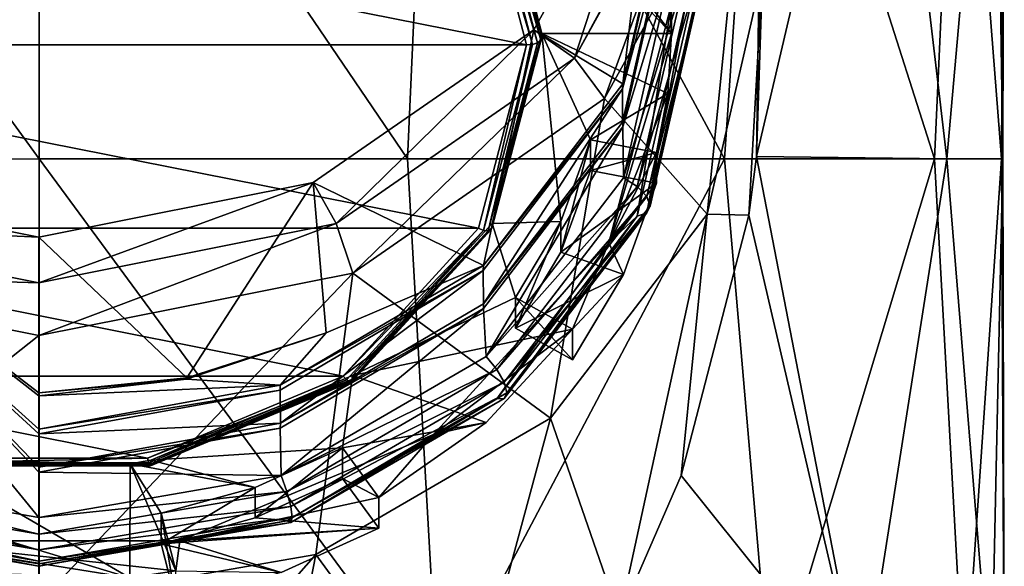
# Model space of a CAD drawing. Units: millimetres. Extents: x -245 to -188, y -139 to 40.
# Drawn here: x -223 to -210, y -129 to -122 of the extents above; entities that cross this region are included whole.
import ezdxf

# ---------------------------------------------------------------- set-up
doc = ezdxf.new("R2010")
doc.units = ezdxf.units.MM
doc.header["$LTSCALE"] = 65.185185
for name, color, linetype in [('23', 7, 'CONTINUOUS'), ('24', 7, 'CONTINUOUS'), ('30', 7, 'CONTINUOUS'), ('31', 7, 'CONTINUOUS'), ('32', 7, 'CONTINUOUS'), ('33', 7, 'CONTINUOUS'), ('34', 7, 'CONTINUOUS'), ('35', 7, 'CONTINUOUS'), ('36', 7, 'CONTINUOUS'), ('37', 7, 'CONTINUOUS'), ('38', 7, 'CONTINUOUS'), ('40', 7, 'CONTINUOUS'), ('41', 7, 'CONTINUOUS'), ('42', 7, 'CONTINUOUS'), ('43', 7, 'CONTINUOUS'), ('52', 7, 'CONTINUOUS'), ('54', 7, 'CONTINUOUS'), ('55', 7, 'CONTINUOUS'), ('57', 7, 'CONTINUOUS'), ('60', 7, 'CONTINUOUS'), ('62', 7, 'CONTINUOUS'), ('63', 7, 'CONTINUOUS')]:
    doc.layers.add(name, color=color, linetype=linetype)

msp = doc.modelspace()

# ---------------------------------------------------------------- linework, layer by layer
at = {"layer": '23', "linetype": 'Continuous'}
for points in [[(-222.318, -117.159, 206.065), (-227.404, -117.164, 204.993), (-222.318, -124.166, 206.065), (-222.318, -117.159, 206.065)], [(-222.318, -124.166, 206.065), (-227.404, -117.164, 204.993), (-227.075, -124.172, 205.132), (-222.318, -124.166, 206.065)], [(-222.318, -131.173, 206.065), (-227.075, -124.172, 205.132), (-227.483, -131.179, 204.958), (-222.318, -131.173, 206.065)], [(-222.318, -124.166, 206.065), (-227.075, -124.172, 205.132), (-222.318, -131.173, 206.065), (-222.318, -124.166, 206.065)]]:
    msp.add_3dface(points, dxfattribs=at)
at = {"layer": '24', "linetype": 'Continuous'}
for points in [[(-222.318, -117.159, 206.065), (-222.318, -124.166, 206.065), (-217.557, -124.166, 205.131), (-222.318, -117.159, 206.065)], [(-222.318, -117.159, 206.065), (-217.557, -124.166, 205.131), (-217.243, -117.159, 204.998), (-222.318, -117.159, 206.065)], [(-217.557, -124.166, 205.131), (-213.457, -124.166, 202.398), (-217.243, -117.159, 204.998), (-217.557, -124.166, 205.131)], [(-217.243, -117.159, 204.998), (-213.457, -124.166, 202.398), (-212.979, -117.159, 201.888), (-217.243, -117.159, 204.998)], [(-213.457, -124.166, 202.398), (-210.746, -124.166, 198.111), (-212.979, -117.159, 201.888), (-213.457, -124.166, 202.398)], [(-210.584, -124.166, 181.418), (-213.046, -124.136, 177.074), (-211.409, -117.159, 179.417), (-210.584, -124.166, 181.418)], [(-213.046, -124.136, 177.074), (-213.012, -121.712, 177.111), (-211.409, -117.159, 179.417), (-213.046, -124.136, 177.074)], [(-212.979, -117.159, 201.888), (-210.746, -124.166, 198.111), (-210.428, -117.159, 197.058), (-212.979, -117.159, 201.888)], [(-209.965, -117.159, 184.914), (-210.584, -124.166, 181.418), (-211.409, -117.159, 179.417), (-209.965, -117.159, 184.914)], [(-210.746, -124.166, 198.111), (-209.881, -124.166, 192.711), (-210.428, -117.159, 197.058), (-210.746, -124.166, 198.111)], [(-209.863, -124.166, 186.893), (-210.584, -124.166, 181.418), (-209.965, -117.159, 184.914), (-209.863, -124.166, 186.893)], [(-210.428, -117.159, 197.058), (-209.881, -124.166, 192.711), (-209.846, -117.159, 191.105), (-210.428, -117.159, 197.058)], [(-209.846, -117.159, 191.105), (-209.863, -124.166, 186.893), (-209.965, -117.159, 184.914), (-209.846, -117.159, 191.105)], [(-209.881, -124.166, 192.711), (-209.863, -124.166, 186.893), (-209.846, -117.159, 191.105), (-209.881, -124.166, 192.711)], [(-222.318, -124.166, 206.065), (-222.318, -131.173, 206.065), (-217.161, -131.173, 204.961), (-222.318, -124.166, 206.065)], [(-222.318, -124.166, 206.065), (-217.161, -131.173, 204.961), (-217.557, -124.166, 205.131), (-222.318, -124.166, 206.065)], [(-217.557, -124.166, 205.131), (-217.161, -131.173, 204.961), (-213.457, -124.166, 202.398), (-217.557, -124.166, 205.131)], [(-217.161, -131.173, 204.961), (-212.858, -131.173, 201.748), (-213.457, -124.166, 202.398), (-217.161, -131.173, 204.961)], [(-213.457, -124.166, 202.398), (-212.858, -131.173, 201.748), (-210.746, -124.166, 198.111), (-213.457, -124.166, 202.398)], [(-213.046, -124.136, 177.074), (-211.685, -131.173, 178.925), (-213.144, -124.894, 176.963), (-213.046, -124.136, 177.074)], [(-210.584, -124.166, 181.418), (-211.685, -131.173, 178.925), (-213.046, -124.136, 177.074), (-210.584, -124.166, 181.418)], [(-212.858, -131.173, 201.748), (-210.358, -131.173, 196.773), (-210.746, -124.166, 198.111), (-212.858, -131.173, 201.748)], [(-210.012, -131.173, 184.404), (-211.685, -131.173, 178.925), (-210.584, -124.166, 181.418), (-210.012, -131.173, 184.404)], [(-210.746, -124.166, 198.111), (-210.358, -131.173, 196.773), (-209.881, -124.166, 192.711), (-210.746, -124.166, 198.111)], [(-209.863, -124.166, 186.893), (-210.012, -131.173, 184.404), (-210.584, -124.166, 181.418), (-209.863, -124.166, 186.893)], [(-210.358, -131.173, 196.773), (-209.843, -131.173, 190.678), (-209.881, -124.166, 192.711), (-210.358, -131.173, 196.773)], [(-209.843, -131.173, 190.678), (-210.012, -131.173, 184.404), (-209.863, -124.166, 186.893), (-209.843, -131.173, 190.678)], [(-209.881, -124.166, 192.711), (-209.843, -131.173, 190.678), (-209.863, -124.166, 186.893), (-209.881, -124.166, 192.711)], [(-213.144, -124.894, 176.963), (-211.685, -131.173, 178.925), (-214.02, -128.258, 176.109), (-213.144, -124.894, 176.963)], [(-211.685, -131.173, 178.925), (-214.815, -130.089, 175.456), (-214.02, -128.258, 176.109), (-211.685, -131.173, 178.925)]]:
    msp.add_3dface(points, dxfattribs=at)
at = {"layer": '30', "linetype": 'Continuous'}
for points in [[(-226.376, -125.644, 189.067), (-222.319, -126.449, 189.524), (-225.897, -129.283, 183.083), (-226.376, -125.644, 189.067)], [(-225.897, -129.283, 183.083), (-222.319, -126.449, 189.524), (-222.319, -129.902, 183.434), (-225.897, -129.283, 183.083)], [(-225.897, -129.283, 183.083), (-222.319, -129.902, 183.434), (-225.184, -132.966, 177.117), (-225.897, -129.283, 183.083)]]:
    msp.add_3dface(points, dxfattribs=at)
at = {"layer": '31', "linetype": 'Continuous'}
for points in [[(-215.009, -123.387, 187.787), (-213.203, -120.125, 185.938), (-213.681, -124.881, 180.588), (-215.009, -123.387, 187.787)], [(-213.681, -124.881, 180.588), (-213.203, -120.125, 185.938), (-212.969, -121.768, 178.823), (-213.681, -124.881, 180.588)], [(-213.144, -124.894, 176.963), (-213.681, -124.881, 180.588), (-212.969, -121.768, 178.823), (-213.144, -124.894, 176.963)], [(-213.046, -124.136, 177.074), (-213.144, -124.894, 176.963), (-212.969, -121.768, 178.823), (-213.046, -124.136, 177.074)], [(-213.012, -121.712, 177.111), (-213.046, -124.136, 177.074), (-212.969, -121.768, 178.823), (-213.012, -121.712, 177.111)], [(-218.262, -125.644, 189.067), (-215.009, -123.387, 187.787), (-215.707, -127.519, 182.084), (-218.262, -125.644, 189.067)], [(-215.707, -127.519, 182.084), (-215.009, -123.387, 187.787), (-213.681, -124.881, 180.588), (-215.707, -127.519, 182.084)], [(-214.815, -130.089, 175.456), (-215.707, -127.519, 182.084), (-213.681, -124.881, 180.588), (-214.815, -130.089, 175.456)], [(-214.02, -128.258, 176.109), (-214.815, -130.089, 175.456), (-213.681, -124.881, 180.588), (-214.02, -128.258, 176.109)], [(-213.144, -124.894, 176.963), (-214.02, -128.258, 176.109), (-213.681, -124.881, 180.588), (-213.144, -124.894, 176.963)], [(-222.319, -129.902, 183.434), (-222.319, -126.449, 189.524), (-218.262, -125.644, 189.067), (-222.319, -129.902, 183.434)], [(-222.319, -129.902, 183.434), (-218.262, -125.644, 189.067), (-218.741, -129.283, 183.083), (-222.319, -129.902, 183.434)], [(-218.741, -129.283, 183.083), (-218.262, -125.644, 189.067), (-215.707, -127.519, 182.084), (-218.741, -129.283, 183.083)], [(-218.741, -129.283, 183.083), (-215.707, -127.519, 182.084), (-216.876, -131.838, 176.477), (-218.741, -129.283, 183.083)], [(-215.707, -127.519, 182.084), (-214.815, -130.089, 175.456), (-216.876, -131.838, 176.477), (-215.707, -127.519, 182.084)], [(-222.319, -133.358, 177.339), (-222.319, -129.902, 183.434), (-218.741, -129.283, 183.083), (-222.319, -133.358, 177.339)], [(-222.319, -133.358, 177.339), (-218.741, -129.283, 183.083), (-219.461, -132.968, 177.118), (-222.319, -133.358, 177.339)], [(-218.741, -129.283, 183.083), (-216.876, -131.838, 176.477), (-219.461, -132.968, 177.118), (-218.741, -129.283, 183.083)]]:
    msp.add_3dface(points, dxfattribs=at)
at = {"layer": '32', "linetype": 'Continuous'}
for points in [[(-222.319, -125.768, 189.712), (-226.376, -125.644, 189.067), (-226.16, -125.004, 189.279), (-222.319, -125.768, 189.712)], [(-222.319, -126.449, 189.524), (-226.376, -125.644, 189.067), (-222.319, -125.768, 189.712), (-222.319, -126.449, 189.524)]]:
    msp.add_3dface(points, dxfattribs=at)
at = {"layer": '33', "linetype": 'Continuous'}
for points in [[(-213.691, -119.781, 186.318), (-215.009, -123.387, 187.787), (-215.399, -122.867, 188.068), (-213.691, -119.781, 186.318)], [(-213.203, -120.125, 185.938), (-215.009, -123.387, 187.787), (-213.691, -119.781, 186.318), (-213.203, -120.125, 185.938)], [(-215.399, -122.867, 188.068), (-218.262, -125.644, 189.067), (-218.477, -125.004, 189.279), (-215.399, -122.867, 188.068)], [(-215.009, -123.387, 187.787), (-218.262, -125.644, 189.067), (-215.399, -122.867, 188.068), (-215.009, -123.387, 187.787)], [(-218.262, -125.644, 189.067), (-222.319, -126.449, 189.524), (-218.477, -125.004, 189.279), (-218.262, -125.644, 189.067)], [(-222.319, -126.449, 189.524), (-222.319, -125.768, 189.712), (-218.477, -125.004, 189.279), (-222.319, -126.449, 189.524)]]:
    msp.add_3dface(points, dxfattribs=at)
at = {"layer": '34', "linetype": 'Continuous'}
for points in [[(-214.358, -119.681, 186.261), (-215.399, -122.867, 188.068), (-215.925, -122.5, 187.859), (-214.358, -119.681, 186.261)], [(-213.665, -119.679, 186.26), (-213.691, -119.781, 186.318), (-215.399, -122.867, 188.068), (-213.665, -119.679, 186.26)], [(-213.665, -119.679, 186.26), (-215.399, -122.867, 188.068), (-214.358, -119.681, 186.261), (-213.665, -119.679, 186.26)], [(-215.925, -122.5, 187.859), (-218.477, -125.004, 189.279), (-218.774, -124.475, 188.979), (-215.925, -122.5, 187.859)], [(-215.399, -122.867, 188.068), (-218.477, -125.004, 189.279), (-215.925, -122.5, 187.859), (-215.399, -122.867, 188.068)], [(-222.319, -125.18, 189.379), (-226.16, -125.004, 189.279), (-225.864, -124.475, 188.979), (-222.319, -125.18, 189.379)], [(-218.477, -125.004, 189.279), (-222.319, -125.768, 189.712), (-218.774, -124.475, 188.979), (-218.477, -125.004, 189.279)], [(-218.774, -124.475, 188.979), (-222.319, -125.768, 189.712), (-222.319, -125.18, 189.379), (-218.774, -124.475, 188.979)], [(-222.319, -125.768, 189.712), (-226.16, -125.004, 189.279), (-222.319, -125.18, 189.379), (-222.319, -125.768, 189.712)]]:
    msp.add_3dface(points, dxfattribs=at)
at = {"layer": '35', "linetype": 'Continuous'}
for points in [[(-215.192, -124.316, 177.532), (-214.338, -124.481, 177.625), (-215.574, -125.372, 178.13), (-215.192, -124.316, 177.532)], [(-215.574, -125.372, 178.13), (-214.338, -124.481, 177.625), (-214.766, -125.663, 178.295), (-215.574, -125.372, 178.13)], [(-216.162, -126.354, 178.687), (-215.574, -125.372, 178.13), (-214.766, -125.663, 178.295), (-216.162, -126.354, 178.687)], [(-215.424, -126.763, 178.919), (-216.162, -126.354, 178.687), (-214.766, -125.663, 178.295), (-215.424, -126.763, 178.919)], [(-218.396, -128.298, 179.789), (-217.926, -128.94, 180.153), (-219.523, -128.808, 180.078), (-218.396, -128.298, 179.789)], [(-219.523, -128.808, 180.078), (-217.926, -128.94, 180.153), (-220.739, -129.142, 180.268), (-219.523, -128.808, 180.078)], [(-220.739, -129.142, 180.268), (-217.926, -128.94, 180.153), (-219.19, -129.512, 180.477), (-220.739, -129.142, 180.268)], [(-220.549, -129.885, 180.689), (-220.739, -129.142, 180.268), (-219.19, -129.512, 180.477), (-220.549, -129.885, 180.689)]]:
    msp.add_3dface(points, dxfattribs=at)
at = {"layer": '36', "linetype": 'Continuous'}
for points in [[(-214.144, -120.488, 181.08), (-214.775, -123.197, 182.688), (-214.777, -123.263, 182.581), (-214.144, -120.488, 181.08)], [(-214.144, -120.426, 181.189), (-214.775, -123.197, 182.688), (-214.144, -120.488, 181.08), (-214.144, -120.426, 181.189)], [(-214.144, -120.92, 180.319), (-214.776, -123.693, 181.819), (-214.144, -120.981, 180.21), (-214.144, -120.92, 180.319)], [(-214.144, -120.981, 180.21), (-214.776, -123.693, 181.819), (-214.775, -123.752, 181.709), (-214.144, -120.981, 180.21)], [(-214.953, -125.255, 179.864), (-214.144, -122.547, 177.448), (-214.144, -122.17, 178.115), (-214.953, -125.255, 179.864)], [(-214.192, -123.322, 177.887), (-214.144, -122.547, 177.448), (-214.953, -125.255, 179.864), (-214.192, -123.322, 177.887)], [(-214.777, -123.263, 182.581), (-216.574, -125.548, 183.948), (-216.577, -125.612, 183.84), (-214.777, -123.263, 182.581)], [(-214.775, -123.197, 182.688), (-216.574, -125.548, 183.948), (-214.777, -123.263, 182.581), (-214.775, -123.197, 182.688)], [(-214.338, -124.087, 178.321), (-214.192, -123.322, 177.887), (-214.953, -125.255, 179.864), (-214.338, -124.087, 178.321)], [(-214.775, -123.752, 181.709), (-216.573, -126.04, 183.077), (-216.574, -126.103, 182.969), (-214.775, -123.752, 181.709)], [(-214.776, -123.693, 181.819), (-216.573, -126.04, 183.077), (-214.775, -123.752, 181.709), (-214.776, -123.693, 181.819)], [(-214.338, -124.481, 177.625), (-214.338, -124.087, 178.321), (-214.953, -125.255, 179.864), (-214.338, -124.481, 177.625)], [(-222.319, -125.18, 189.379), (-225.864, -124.475, 188.979), (-222.319, -127.193, 185.83), (-222.319, -125.18, 189.379)], [(-222.319, -127.193, 185.83), (-225.864, -124.475, 188.979), (-222.319, -127.23, 185.765), (-222.319, -127.193, 185.83)], [(-222.319, -127.23, 185.765), (-225.864, -124.475, 188.979), (-222.319, -127.661, 185.004), (-222.319, -127.23, 185.765)], [(-222.319, -127.661, 185.004), (-225.864, -124.475, 188.979), (-222.319, -127.723, 184.895), (-222.319, -127.661, 185.004)], [(-222.319, -127.723, 184.895), (-225.864, -124.475, 188.979), (-222.319, -128.154, 184.134), (-222.319, -127.723, 184.895)], [(-222.319, -128.154, 184.134), (-225.864, -124.475, 188.979), (-222.319, -128.216, 184.025), (-222.319, -128.154, 184.134)], [(-222.319, -128.216, 184.025), (-225.864, -124.475, 188.979), (-222.319, -128.803, 182.989), (-222.319, -128.216, 184.025)], [(-222.319, -128.803, 182.989), (-225.864, -124.475, 188.979), (-225.447, -128.262, 182.682), (-222.319, -128.803, 182.989)], [(-214.766, -125.663, 178.295), (-214.338, -124.481, 177.625), (-214.953, -125.255, 179.864), (-214.766, -125.663, 178.295)], [(-217.222, -127.729, 181.267), (-215.424, -126.368, 179.615), (-214.953, -125.255, 179.864), (-217.222, -127.729, 181.267)], [(-215.424, -126.368, 179.615), (-214.766, -125.663, 178.295), (-214.953, -125.255, 179.864), (-215.424, -126.368, 179.615)], [(-216.574, -125.548, 183.948), (-219.202, -127.093, 184.753), (-216.577, -125.612, 183.84), (-216.574, -125.548, 183.948)], [(-216.577, -125.612, 183.84), (-219.202, -127.093, 184.753), (-219.202, -127.155, 184.644), (-216.577, -125.612, 183.84)], [(-215.424, -126.763, 178.919), (-214.766, -125.663, 178.295), (-215.424, -126.368, 179.615), (-215.424, -126.763, 178.919)], [(-216.574, -126.103, 182.969), (-219.198, -127.585, 183.882), (-219.203, -127.649, 183.775), (-216.574, -126.103, 182.969)], [(-216.573, -126.04, 183.077), (-219.198, -127.585, 183.882), (-216.574, -126.103, 182.969), (-216.573, -126.04, 183.077)], [(-218.607, -126.418, 185.39), (-220.41, -126.996, 185.719), (-220.412, -127.015, 185.686), (-218.607, -126.418, 185.39)], [(-216.538, -127.576, 180.299), (-215.424, -126.368, 179.615), (-217.222, -127.729, 181.267), (-216.538, -127.576, 180.299)], [(-220.41, -126.996, 185.719), (-222.319, -127.193, 185.83), (-220.412, -127.015, 185.686), (-220.41, -126.996, 185.719)], [(-220.412, -127.015, 185.686), (-222.319, -127.193, 185.83), (-222.319, -127.23, 185.765), (-220.412, -127.015, 185.686)], [(-219.202, -127.093, 184.753), (-222.319, -127.661, 185.004), (-219.202, -127.155, 184.644), (-219.202, -127.093, 184.753)], [(-219.202, -127.155, 184.644), (-222.319, -127.661, 185.004), (-222.319, -127.723, 184.895), (-219.202, -127.155, 184.644)], [(-219.198, -127.585, 183.882), (-222.319, -128.154, 184.134), (-219.203, -127.649, 183.775), (-219.198, -127.585, 183.882)], [(-217.926, -128.545, 180.849), (-216.538, -127.576, 180.299), (-217.222, -127.729, 181.267), (-217.926, -128.545, 180.849)], [(-219.203, -127.649, 183.775), (-222.319, -128.154, 184.134), (-222.319, -128.216, 184.025), (-219.203, -127.649, 183.775)], [(-220.5, -129.103, 182.046), (-217.926, -128.545, 180.849), (-217.222, -127.729, 181.267), (-220.5, -129.103, 182.046)], [(-217.926, -128.94, 180.153), (-217.926, -128.545, 180.849), (-220.5, -129.103, 182.046), (-217.926, -128.94, 180.153)], [(-219.19, -129.512, 180.477), (-217.926, -128.94, 180.153), (-220.5, -129.103, 182.046), (-219.19, -129.512, 180.477)], [(-221.144, -129.584, 181.438), (-220.549, -129.49, 181.385), (-224.138, -129.103, 182.046), (-221.144, -129.584, 181.438)], [(-224.138, -129.103, 182.046), (-220.549, -129.49, 181.385), (-220.5, -129.103, 182.046), (-224.138, -129.103, 182.046)], [(-222.319, -129.659, 181.48), (-221.144, -129.584, 181.438), (-224.138, -129.103, 182.046), (-222.319, -129.659, 181.48)], [(-224.088, -129.49, 181.385), (-222.319, -129.659, 181.48), (-224.138, -129.103, 182.046), (-224.088, -129.49, 181.385)], [(-220.549, -129.49, 181.385), (-219.19, -129.512, 180.477), (-220.5, -129.103, 182.046), (-220.549, -129.49, 181.385)]]:
    msp.add_3dface(points, dxfattribs=at)
at = {"layer": '37', "linetype": 'Continuous'}
for points in [[(-214.358, -119.681, 186.261), (-215.925, -122.5, 187.859), (-214.775, -123.197, 182.688), (-214.358, -119.681, 186.261)], [(-214.358, -119.681, 186.261), (-214.775, -123.197, 182.688), (-214.144, -120.426, 181.189), (-214.358, -119.681, 186.261)], [(-214.144, -120.488, 181.08), (-214.777, -123.263, 182.581), (-214.144, -120.92, 180.319), (-214.144, -120.488, 181.08)], [(-214.777, -123.263, 182.581), (-214.776, -123.693, 181.819), (-214.144, -120.92, 180.319), (-214.777, -123.263, 182.581)], [(-214.144, -120.981, 180.21), (-214.775, -123.752, 181.709), (-214.144, -121.692, 178.957), (-214.144, -120.981, 180.21)], [(-214.144, -121.692, 178.957), (-214.775, -123.752, 181.709), (-214.766, -124.413, 180.5), (-214.144, -121.692, 178.957)], [(-214.144, -122.17, 178.115), (-214.144, -122.547, 177.448), (-214.192, -121.773, 177.009), (-214.144, -122.17, 178.115)], [(-215.925, -122.5, 187.859), (-218.774, -124.475, 188.979), (-216.574, -125.548, 183.948), (-215.925, -122.5, 187.859)], [(-215.925, -122.5, 187.859), (-216.574, -125.548, 183.948), (-214.775, -123.197, 182.688), (-215.925, -122.5, 187.859)], [(-214.777, -123.263, 182.581), (-216.577, -125.612, 183.84), (-216.573, -126.04, 183.077), (-214.777, -123.263, 182.581)], [(-214.777, -123.263, 182.581), (-216.573, -126.04, 183.077), (-214.776, -123.693, 181.819), (-214.777, -123.263, 182.581)], [(-214.775, -123.752, 181.709), (-216.574, -126.103, 182.969), (-216.538, -126.721, 181.808), (-214.775, -123.752, 181.709)], [(-214.766, -124.413, 180.5), (-214.775, -123.752, 181.709), (-216.538, -126.721, 181.808), (-214.766, -124.413, 180.5)], [(-218.774, -124.475, 188.979), (-222.319, -125.18, 189.379), (-220.41, -126.996, 185.719), (-218.774, -124.475, 188.979)], [(-218.774, -124.475, 188.979), (-220.41, -126.996, 185.719), (-218.607, -126.418, 185.39), (-218.774, -124.475, 188.979)], [(-218.774, -124.475, 188.979), (-218.607, -126.418, 185.39), (-216.574, -125.548, 183.948), (-218.774, -124.475, 188.979)], [(-222.319, -125.18, 189.379), (-222.319, -127.193, 185.83), (-220.41, -126.996, 185.719), (-222.319, -125.18, 189.379)], [(-218.607, -126.418, 185.39), (-219.202, -127.093, 184.753), (-216.574, -125.548, 183.948), (-218.607, -126.418, 185.39)], [(-216.577, -125.612, 183.84), (-219.202, -127.155, 184.644), (-219.198, -127.585, 183.882), (-216.577, -125.612, 183.84)], [(-216.577, -125.612, 183.84), (-219.198, -127.585, 183.882), (-216.573, -126.04, 183.077), (-216.577, -125.612, 183.84)], [(-216.574, -126.103, 182.969), (-219.203, -127.649, 183.775), (-219.19, -128.262, 182.682), (-216.574, -126.103, 182.969)], [(-216.538, -126.721, 181.808), (-216.574, -126.103, 182.969), (-219.19, -128.262, 182.682), (-216.538, -126.721, 181.808)], [(-218.607, -126.418, 185.39), (-220.412, -127.015, 185.686), (-219.202, -127.093, 184.753), (-218.607, -126.418, 185.39)], [(-220.412, -127.015, 185.686), (-222.319, -127.23, 185.765), (-219.202, -127.093, 184.753), (-220.412, -127.015, 185.686)], [(-222.319, -127.23, 185.765), (-222.319, -127.661, 185.004), (-219.202, -127.093, 184.753), (-222.319, -127.23, 185.765)], [(-219.202, -127.155, 184.644), (-222.319, -127.723, 184.895), (-219.198, -127.585, 183.882), (-219.202, -127.155, 184.644)], [(-222.319, -127.723, 184.895), (-222.319, -128.154, 184.134), (-219.198, -127.585, 183.882), (-222.319, -127.723, 184.895)], [(-219.203, -127.649, 183.775), (-222.319, -128.216, 184.025), (-219.19, -128.262, 182.682), (-219.203, -127.649, 183.775)], [(-222.319, -128.216, 184.025), (-222.319, -128.803, 182.989), (-219.19, -128.262, 182.682), (-222.319, -128.216, 184.025)]]:
    msp.add_3dface(points, dxfattribs=at)
at = {"layer": '38', "linetype": 'Continuous'}
for points in [[(-215.192, -123.922, 178.228), (-215.574, -125.372, 178.13), (-215.575, -124.979, 178.827), (-215.192, -123.922, 178.228)], [(-215.192, -124.316, 177.532), (-215.574, -125.372, 178.13), (-215.192, -123.922, 178.228), (-215.192, -124.316, 177.532)], [(-215.574, -125.372, 178.13), (-216.162, -126.354, 178.687), (-215.575, -124.979, 178.827), (-215.574, -125.372, 178.13)], [(-216.162, -126.354, 178.687), (-216.162, -125.959, 179.383), (-215.575, -124.979, 178.827), (-216.162, -126.354, 178.687)], [(-218.396, -127.903, 180.485), (-219.523, -128.808, 180.078), (-219.524, -128.414, 180.775), (-218.396, -127.903, 180.485)], [(-218.396, -128.298, 179.789), (-219.523, -128.808, 180.078), (-218.396, -127.903, 180.485), (-218.396, -128.298, 179.789)], [(-219.523, -128.808, 180.078), (-220.739, -129.142, 180.268), (-219.524, -128.414, 180.775), (-219.523, -128.808, 180.078)], [(-220.739, -129.142, 180.268), (-220.739, -128.747, 180.964), (-219.524, -128.414, 180.775), (-220.739, -129.142, 180.268)]]:
    msp.add_3dface(points, dxfattribs=at)
at = {"layer": '40', "linetype": 'Continuous'}
for points in [[(-215.819, -122.547, 177.448), (-216.463, -125.002, 178.84), (-215.819, -122.597, 177.361), (-215.819, -122.547, 177.448)], [(-215.819, -122.597, 177.361), (-216.463, -125.002, 178.84), (-216.462, -125.05, 178.752), (-215.819, -122.597, 177.361)], [(-216.463, -125.002, 178.84), (-218.267, -126.969, 179.955), (-216.462, -125.05, 178.752), (-216.463, -125.002, 178.84)], [(-216.462, -125.05, 178.752), (-218.267, -126.969, 179.955), (-218.266, -127.017, 179.868), (-216.462, -125.05, 178.752)], [(-218.267, -126.969, 179.955), (-220.873, -128.06, 180.574), (-218.266, -127.017, 179.868), (-218.267, -126.969, 179.955)], [(-218.266, -127.017, 179.868), (-220.873, -128.06, 180.574), (-220.872, -128.109, 180.487), (-218.266, -127.017, 179.868)], [(-221.141, -128.108, 180.601), (-223.765, -128.06, 180.574), (-220.872, -128.109, 180.487), (-221.141, -128.108, 180.601)], [(-220.872, -128.109, 180.487), (-223.765, -128.06, 180.574), (-223.765, -128.109, 180.487), (-220.872, -128.109, 180.487)], [(-220.873, -128.06, 180.574), (-221.141, -128.108, 180.601), (-220.872, -128.109, 180.487), (-220.873, -128.06, 180.574)]]:
    msp.add_3dface(points, dxfattribs=at)
at = {"layer": '41', "linetype": 'Continuous'}
for points in [[(-216.019, -122.695, 177.187), (-228.619, -122.695, 177.187), (-227.999, -120.325, 175.844), (-216.019, -122.695, 177.187)], [(-216.639, -120.325, 175.844), (-216.019, -122.695, 177.187), (-227.999, -120.325, 175.844), (-216.639, -120.325, 175.844)], [(-227.999, -125.065, 178.531), (-228.619, -122.695, 177.187), (-216.639, -125.065, 178.531), (-227.999, -125.065, 178.531)], [(-216.639, -125.065, 178.531), (-228.619, -122.695, 177.187), (-216.019, -122.695, 177.187), (-216.639, -125.065, 178.531)], [(-226.251, -126.977, 179.615), (-227.999, -125.065, 178.531), (-218.386, -126.977, 179.615), (-226.251, -126.977, 179.615)], [(-218.386, -126.977, 179.615), (-227.999, -125.065, 178.531), (-216.639, -125.065, 178.531), (-218.386, -126.977, 179.615)], [(-223.722, -128.038, 180.216), (-226.251, -126.977, 179.615), (-220.915, -128.038, 180.216), (-223.722, -128.038, 180.216)], [(-220.915, -128.038, 180.216), (-226.251, -126.977, 179.615), (-218.386, -126.977, 179.615), (-220.915, -128.038, 180.216)]]:
    msp.add_3dface(points, dxfattribs=at)
at = {"layer": '42', "linetype": 'Continuous'}
for points in [[(-216.463, -120.093, 176.057), (-215.819, -122.547, 177.448), (-216.462, -120.143, 175.97), (-216.463, -120.093, 176.057)], [(-215.819, -122.547, 177.448), (-215.819, -122.597, 177.361), (-216.462, -120.143, 175.97), (-215.819, -122.547, 177.448)]]:
    msp.add_3dface(points, dxfattribs=at)
at = {"layer": '43', "linetype": 'Continuous'}
for points in [[(-215.192, -121.173, 176.669), (-214.144, -122.547, 177.448), (-216.463, -120.093, 176.057), (-215.192, -121.173, 176.669)], [(-214.144, -122.547, 177.448), (-215.819, -122.547, 177.448), (-216.463, -120.093, 176.057), (-214.144, -122.547, 177.448)], [(-214.192, -121.773, 177.009), (-214.144, -122.547, 177.448), (-215.192, -121.173, 176.669), (-214.192, -121.773, 177.009)], [(-215.575, -124.979, 178.827), (-216.463, -125.002, 178.84), (-215.819, -122.547, 177.448), (-215.575, -124.979, 178.827)], [(-214.144, -122.547, 177.448), (-214.192, -123.322, 177.887), (-215.819, -122.547, 177.448), (-214.144, -122.547, 177.448)], [(-214.192, -123.322, 177.887), (-215.192, -123.922, 178.228), (-215.819, -122.547, 177.448), (-214.192, -123.322, 177.887)], [(-215.192, -123.922, 178.228), (-215.575, -124.979, 178.827), (-215.819, -122.547, 177.448), (-215.192, -123.922, 178.228)], [(-214.192, -123.322, 177.887), (-214.338, -124.087, 178.321), (-215.192, -123.922, 178.228), (-214.192, -123.322, 177.887)], [(-216.162, -125.959, 179.383), (-218.267, -126.969, 179.955), (-216.463, -125.002, 178.84), (-216.162, -125.959, 179.383)], [(-215.575, -124.979, 178.827), (-216.162, -125.959, 179.383), (-216.463, -125.002, 178.84), (-215.575, -124.979, 178.827)], [(-216.162, -125.959, 179.383), (-215.424, -126.368, 179.615), (-218.267, -126.969, 179.955), (-216.162, -125.959, 179.383)], [(-215.424, -126.368, 179.615), (-216.538, -127.576, 180.299), (-218.267, -126.969, 179.955), (-215.424, -126.368, 179.615)], [(-218.396, -127.903, 180.485), (-220.873, -128.06, 180.574), (-218.267, -126.969, 179.955), (-218.396, -127.903, 180.485)], [(-216.538, -127.576, 180.299), (-218.396, -127.903, 180.485), (-218.267, -126.969, 179.955), (-216.538, -127.576, 180.299)], [(-216.538, -127.576, 180.299), (-217.926, -128.545, 180.849), (-218.396, -127.903, 180.485), (-216.538, -127.576, 180.299)], [(-218.396, -127.903, 180.485), (-219.524, -128.414, 180.775), (-220.873, -128.06, 180.574), (-218.396, -127.903, 180.485)], [(-221.144, -129.584, 181.438), (-223.899, -128.747, 180.964), (-223.765, -128.06, 180.574), (-221.144, -129.584, 181.438)], [(-221.144, -129.584, 181.438), (-223.765, -128.06, 180.574), (-221.141, -128.108, 180.601), (-221.144, -129.584, 181.438)], [(-220.549, -129.49, 181.385), (-221.144, -129.584, 181.438), (-221.141, -128.108, 180.601), (-220.549, -129.49, 181.385)], [(-219.524, -128.414, 180.775), (-221.141, -128.108, 180.601), (-220.873, -128.06, 180.574), (-219.524, -128.414, 180.775)], [(-220.739, -128.747, 180.964), (-220.549, -129.49, 181.385), (-221.141, -128.108, 180.601), (-220.739, -128.747, 180.964)], [(-219.524, -128.414, 180.775), (-220.739, -128.747, 180.964), (-221.141, -128.108, 180.601), (-219.524, -128.414, 180.775)], [(-221.144, -129.584, 181.438), (-224.088, -129.49, 181.385), (-223.899, -128.747, 180.964), (-221.144, -129.584, 181.438)]]:
    msp.add_3dface(points, dxfattribs=at)
at = {"layer": '52', "linetype": 'Continuous'}
for points in [[(-220.739, -129.142, 180.268), (-220.549, -129.885, 180.689), (-220.739, -128.747, 180.964), (-220.739, -129.142, 180.268)], [(-220.549, -129.885, 180.689), (-220.549, -129.49, 181.385), (-220.739, -128.747, 180.964), (-220.549, -129.885, 180.689)]]:
    msp.add_3dface(points, dxfattribs=at)
at = {"layer": '54', "linetype": 'Continuous'}
for points in [[(-216.162, -126.354, 178.687), (-215.424, -126.763, 178.919), (-216.162, -125.959, 179.383), (-216.162, -126.354, 178.687)], [(-215.424, -126.763, 178.919), (-215.424, -126.368, 179.615), (-216.162, -125.959, 179.383), (-215.424, -126.763, 178.919)]]:
    msp.add_3dface(points, dxfattribs=at)
at = {"layer": '55', "linetype": 'Continuous'}
for points in [[(-217.926, -128.545, 180.849), (-218.396, -128.298, 179.789), (-218.396, -127.903, 180.485), (-217.926, -128.545, 180.849)], [(-217.926, -128.94, 180.153), (-218.396, -128.298, 179.789), (-217.926, -128.545, 180.849), (-217.926, -128.94, 180.153)]]:
    msp.add_3dface(points, dxfattribs=at)
at = {"layer": '57', "linetype": 'Continuous'}
for points in [[(-214.338, -124.087, 178.321), (-215.192, -124.316, 177.532), (-215.192, -123.922, 178.228), (-214.338, -124.087, 178.321)], [(-214.338, -124.481, 177.625), (-215.192, -124.316, 177.532), (-214.338, -124.087, 178.321), (-214.338, -124.481, 177.625)]]:
    msp.add_3dface(points, dxfattribs=at)
at = {"layer": '60', "linetype": 'Continuous'}
for points in [[(-214.144, -121.692, 178.957), (-214.766, -124.413, 180.5), (-213.95, -121.741, 178.871), (-214.144, -121.692, 178.957)], [(-213.95, -121.741, 178.871), (-214.766, -124.413, 180.5), (-214.587, -124.526, 180.451), (-213.95, -121.741, 178.871)], [(-213.95, -121.741, 178.871), (-214.587, -124.526, 180.451), (-213.817, -121.826, 178.721), (-213.95, -121.741, 178.871)], [(-213.817, -121.826, 178.721), (-214.587, -124.526, 180.451), (-214.464, -124.656, 180.326), (-213.817, -121.826, 178.721)], [(-213.769, -121.931, 178.536), (-213.817, -121.826, 178.721), (-214.464, -124.656, 180.326), (-213.769, -121.931, 178.536)], [(-214.42, -124.777, 180.15), (-213.769, -121.931, 178.536), (-214.464, -124.656, 180.326), (-214.42, -124.777, 180.15)], [(-213.95, -122.121, 178.201), (-213.816, -122.036, 178.351), (-214.463, -124.866, 179.956), (-213.95, -122.121, 178.201)], [(-214.463, -124.866, 179.956), (-213.816, -122.036, 178.351), (-214.42, -124.777, 180.15), (-214.463, -124.866, 179.956)], [(-213.816, -122.036, 178.351), (-213.769, -121.931, 178.536), (-214.42, -124.777, 180.15), (-213.816, -122.036, 178.351)], [(-214.587, -124.907, 179.78), (-214.144, -122.17, 178.115), (-213.95, -122.121, 178.201), (-214.587, -124.907, 179.78)], [(-214.587, -124.907, 179.78), (-213.95, -122.121, 178.201), (-214.463, -124.866, 179.956), (-214.587, -124.907, 179.78)], [(-214.953, -125.255, 179.864), (-214.144, -122.17, 178.115), (-214.587, -124.907, 179.78), (-214.953, -125.255, 179.864)], [(-214.766, -124.413, 180.5), (-216.538, -126.721, 181.808), (-214.587, -124.526, 180.451), (-214.766, -124.413, 180.5)], [(-214.587, -124.526, 180.451), (-216.538, -126.721, 181.808), (-216.401, -126.888, 181.79), (-214.587, -124.526, 180.451)], [(-214.587, -124.526, 180.451), (-216.401, -126.888, 181.79), (-214.464, -124.656, 180.326), (-214.587, -124.526, 180.451)], [(-216.401, -126.888, 181.79), (-216.307, -127.055, 181.686), (-214.464, -124.656, 180.326), (-216.401, -126.888, 181.79)], [(-216.307, -127.055, 181.686), (-214.42, -124.777, 180.15), (-214.464, -124.656, 180.326), (-216.307, -127.055, 181.686)], [(-216.273, -127.19, 181.518), (-214.42, -124.777, 180.15), (-216.307, -127.055, 181.686), (-216.273, -127.19, 181.518)], [(-216.273, -127.19, 181.518), (-214.463, -124.866, 179.956), (-214.42, -124.777, 180.15), (-216.273, -127.19, 181.518)], [(-216.401, -127.269, 181.12), (-214.953, -125.255, 179.864), (-214.587, -124.907, 179.78), (-216.401, -127.269, 181.12)], [(-216.401, -127.269, 181.12), (-214.587, -124.907, 179.78), (-216.307, -127.266, 181.316), (-216.401, -127.269, 181.12)], [(-216.307, -127.266, 181.316), (-214.587, -124.907, 179.78), (-214.463, -124.866, 179.956), (-216.307, -127.266, 181.316)], [(-216.307, -127.266, 181.316), (-214.463, -124.866, 179.956), (-216.273, -127.19, 181.518), (-216.307, -127.266, 181.316)], [(-217.222, -127.729, 181.267), (-214.953, -125.255, 179.864), (-216.401, -127.269, 181.12), (-217.222, -127.729, 181.267)], [(-216.538, -126.721, 181.808), (-219.19, -128.262, 182.682), (-216.401, -126.888, 181.79), (-216.538, -126.721, 181.808)], [(-216.401, -126.888, 181.79), (-219.19, -128.262, 182.682), (-219.116, -128.466, 182.684), (-216.401, -126.888, 181.79)], [(-216.401, -126.888, 181.79), (-219.116, -128.466, 182.684), (-216.307, -127.055, 181.686), (-216.401, -126.888, 181.79)], [(-219.116, -128.466, 182.684), (-219.065, -128.659, 182.596), (-216.307, -127.055, 181.686), (-219.116, -128.466, 182.684)], [(-219.065, -128.659, 182.596), (-216.273, -127.19, 181.518), (-216.307, -127.055, 181.686), (-219.065, -128.659, 182.596)], [(-219.047, -128.802, 182.432), (-216.273, -127.19, 181.518), (-219.065, -128.659, 182.596), (-219.047, -128.802, 182.432)], [(-219.047, -128.802, 182.432), (-216.307, -127.266, 181.316), (-216.273, -127.19, 181.518), (-219.047, -128.802, 182.432)], [(-219.116, -128.847, 182.014), (-217.222, -127.729, 181.267), (-216.401, -127.269, 181.12), (-219.116, -128.847, 182.014)], [(-219.116, -128.847, 182.014), (-216.401, -127.269, 181.12), (-219.065, -128.869, 182.225), (-219.116, -128.847, 182.014)], [(-219.065, -128.869, 182.225), (-216.401, -127.269, 181.12), (-216.307, -127.266, 181.316), (-219.065, -128.869, 182.225)], [(-219.065, -128.869, 182.225), (-216.307, -127.266, 181.316), (-219.047, -128.802, 182.432), (-219.065, -128.869, 182.225)], [(-220.5, -129.103, 182.046), (-217.222, -127.729, 181.267), (-219.116, -128.847, 182.014), (-220.5, -129.103, 182.046)], [(-222.319, -129.02, 182.999), (-225.447, -128.262, 182.682), (-225.521, -128.466, 182.684), (-222.319, -129.02, 182.999)], [(-222.319, -128.803, 182.989), (-225.447, -128.262, 182.682), (-222.319, -129.02, 182.999), (-222.319, -128.803, 182.989)], [(-219.19, -128.262, 182.682), (-222.319, -128.803, 182.989), (-219.116, -128.466, 182.684), (-219.19, -128.262, 182.682)], [(-225.521, -128.466, 182.684), (-225.572, -128.659, 182.596), (-222.319, -129.222, 182.915), (-225.521, -128.466, 182.684)], [(-222.319, -129.02, 182.999), (-225.521, -128.466, 182.684), (-222.319, -129.222, 182.915), (-222.319, -129.02, 182.999)], [(-219.116, -128.466, 182.684), (-222.319, -128.803, 182.989), (-222.319, -129.02, 182.999), (-219.116, -128.466, 182.684)], [(-219.116, -128.466, 182.684), (-222.319, -129.02, 182.999), (-219.065, -128.659, 182.596), (-219.116, -128.466, 182.684)], [(-225.591, -128.802, 182.432), (-222.319, -129.368, 182.753), (-225.572, -128.659, 182.596), (-225.591, -128.802, 182.432)], [(-225.572, -128.659, 182.596), (-222.319, -129.368, 182.753), (-222.319, -129.222, 182.915), (-225.572, -128.659, 182.596)], [(-222.319, -129.02, 182.999), (-222.319, -129.222, 182.915), (-219.065, -128.659, 182.596), (-222.319, -129.02, 182.999)], [(-222.319, -129.222, 182.915), (-219.047, -128.802, 182.432), (-219.065, -128.659, 182.596), (-222.319, -129.222, 182.915)], [(-225.573, -128.869, 182.225), (-222.319, -129.432, 182.545), (-225.591, -128.802, 182.432), (-225.573, -128.869, 182.225)], [(-225.591, -128.802, 182.432), (-222.319, -129.432, 182.545), (-222.319, -129.368, 182.753), (-225.591, -128.802, 182.432)], [(-225.521, -128.847, 182.014), (-222.319, -129.401, 182.329), (-225.573, -128.869, 182.225), (-225.521, -128.847, 182.014)], [(-225.573, -128.869, 182.225), (-222.319, -129.401, 182.329), (-222.319, -129.432, 182.545), (-225.573, -128.869, 182.225)], [(-225.521, -128.847, 182.014), (-224.138, -129.103, 182.046), (-222.319, -129.401, 182.329), (-225.521, -128.847, 182.014)], [(-222.319, -129.368, 182.753), (-219.065, -128.869, 182.225), (-219.047, -128.802, 182.432), (-222.319, -129.368, 182.753)], [(-222.319, -129.368, 182.753), (-219.047, -128.802, 182.432), (-222.319, -129.222, 182.915), (-222.319, -129.368, 182.753)], [(-222.319, -129.401, 182.329), (-220.5, -129.103, 182.046), (-219.116, -128.847, 182.014), (-222.319, -129.401, 182.329)], [(-222.319, -129.401, 182.329), (-219.116, -128.847, 182.014), (-222.319, -129.432, 182.545), (-222.319, -129.401, 182.329)], [(-222.319, -129.432, 182.545), (-219.116, -128.847, 182.014), (-219.065, -128.869, 182.225), (-222.319, -129.432, 182.545)], [(-222.319, -129.432, 182.545), (-219.065, -128.869, 182.225), (-222.319, -129.368, 182.753), (-222.319, -129.432, 182.545)], [(-224.138, -129.103, 182.046), (-220.5, -129.103, 182.046), (-222.319, -129.401, 182.329), (-224.138, -129.103, 182.046)]]:
    msp.add_3dface(points, dxfattribs=at)
at = {"layer": '62', "linetype": 'Continuous'}
for points in [[(-216.515, -120.235, 175.86), (-215.877, -122.666, 177.238), (-216.574, -120.281, 175.836), (-216.515, -120.235, 175.86)], [(-216.476, -120.187, 175.907), (-215.834, -122.634, 177.295), (-216.515, -120.235, 175.86), (-216.476, -120.187, 175.907)], [(-216.515, -120.235, 175.86), (-215.834, -122.634, 177.295), (-215.877, -122.666, 177.238), (-216.515, -120.235, 175.86)], [(-216.462, -120.143, 175.97), (-215.819, -122.597, 177.361), (-216.476, -120.187, 175.907), (-216.462, -120.143, 175.97)], [(-216.476, -120.187, 175.907), (-215.819, -122.597, 177.361), (-215.834, -122.634, 177.295), (-216.476, -120.187, 175.907)], [(-216.639, -120.325, 175.844), (-216.574, -120.281, 175.836), (-215.942, -122.688, 177.201), (-216.639, -120.325, 175.844)], [(-216.019, -122.695, 177.187), (-216.639, -120.325, 175.844), (-215.942, -122.688, 177.201), (-216.019, -122.695, 177.187)], [(-216.574, -120.281, 175.836), (-215.877, -122.666, 177.238), (-215.942, -122.688, 177.201), (-216.574, -120.281, 175.836)]]:
    msp.add_3dface(points, dxfattribs=at)
at = {"layer": '63', "linetype": 'Continuous'}
for points in [[(-215.942, -122.688, 177.201), (-215.877, -122.666, 177.238), (-216.515, -125.098, 178.617), (-215.942, -122.688, 177.201)], [(-215.877, -122.666, 177.238), (-216.476, -125.082, 178.683), (-216.515, -125.098, 178.617), (-215.877, -122.666, 177.238)], [(-215.834, -122.634, 177.295), (-216.462, -125.05, 178.752), (-216.476, -125.082, 178.683), (-215.834, -122.634, 177.295)], [(-215.877, -122.666, 177.238), (-215.834, -122.634, 177.295), (-216.476, -125.082, 178.683), (-215.877, -122.666, 177.238)], [(-215.819, -122.597, 177.361), (-216.462, -125.05, 178.752), (-215.834, -122.634, 177.295), (-215.819, -122.597, 177.361)], [(-216.639, -125.065, 178.531), (-216.019, -122.695, 177.187), (-216.574, -125.095, 178.565), (-216.639, -125.065, 178.531)], [(-216.019, -122.695, 177.187), (-215.942, -122.688, 177.201), (-216.574, -125.095, 178.565), (-216.019, -122.695, 177.187)], [(-215.942, -122.688, 177.201), (-216.515, -125.098, 178.617), (-216.574, -125.095, 178.565), (-215.942, -122.688, 177.201)], [(-218.386, -126.977, 179.615), (-216.639, -125.065, 178.531), (-216.574, -125.095, 178.565), (-218.386, -126.977, 179.615)], [(-216.476, -125.082, 178.683), (-218.266, -127.017, 179.868), (-218.276, -127.045, 179.796), (-216.476, -125.082, 178.683)], [(-216.476, -125.082, 178.683), (-218.276, -127.045, 179.796), (-216.515, -125.098, 178.617), (-216.476, -125.082, 178.683)], [(-216.462, -125.05, 178.752), (-218.266, -127.017, 179.868), (-216.476, -125.082, 178.683), (-216.462, -125.05, 178.752)], [(-218.386, -126.977, 179.615), (-216.574, -125.095, 178.565), (-218.343, -127.025, 179.66), (-218.386, -126.977, 179.615)], [(-216.574, -125.095, 178.565), (-218.303, -127.047, 179.722), (-218.343, -127.025, 179.66), (-216.574, -125.095, 178.565)], [(-216.515, -125.098, 178.617), (-218.303, -127.047, 179.722), (-216.574, -125.095, 178.565), (-216.515, -125.098, 178.617)], [(-216.515, -125.098, 178.617), (-218.276, -127.045, 179.796), (-218.303, -127.047, 179.722), (-216.515, -125.098, 178.617)], [(-220.915, -128.038, 180.216), (-218.386, -126.977, 179.615), (-218.343, -127.025, 179.66), (-220.915, -128.038, 180.216)], [(-220.915, -128.038, 180.216), (-218.343, -127.025, 179.66), (-220.9, -128.096, 180.267), (-220.915, -128.038, 180.216)], [(-218.343, -127.025, 179.66), (-220.885, -128.129, 180.336), (-220.9, -128.096, 180.267), (-218.343, -127.025, 179.66)], [(-218.303, -127.047, 179.722), (-220.885, -128.129, 180.336), (-218.343, -127.025, 179.66), (-218.303, -127.047, 179.722)], [(-218.303, -127.047, 179.722), (-220.876, -128.134, 180.413), (-220.885, -128.129, 180.336), (-218.303, -127.047, 179.722)], [(-218.276, -127.045, 179.796), (-220.872, -128.109, 180.487), (-220.876, -128.134, 180.413), (-218.276, -127.045, 179.796)], [(-218.276, -127.045, 179.796), (-220.876, -128.134, 180.413), (-218.303, -127.047, 179.722), (-218.276, -127.045, 179.796)], [(-218.266, -127.017, 179.868), (-220.872, -128.109, 180.487), (-218.276, -127.045, 179.796), (-218.266, -127.017, 179.868)], [(-220.872, -128.109, 180.487), (-223.765, -128.109, 180.487), (-220.876, -128.134, 180.413), (-220.872, -128.109, 180.487)], [(-220.876, -128.134, 180.413), (-223.765, -128.109, 180.487), (-223.762, -128.134, 180.413), (-220.876, -128.134, 180.413)], [(-220.876, -128.134, 180.413), (-223.762, -128.134, 180.413), (-220.885, -128.129, 180.336), (-220.876, -128.134, 180.413)], [(-220.885, -128.129, 180.336), (-223.762, -128.134, 180.413), (-223.752, -128.129, 180.336), (-220.885, -128.129, 180.336)], [(-220.885, -128.129, 180.336), (-223.752, -128.129, 180.336), (-220.9, -128.096, 180.267), (-220.885, -128.129, 180.336)], [(-220.9, -128.096, 180.267), (-223.752, -128.129, 180.336), (-223.738, -128.096, 180.267), (-220.9, -128.096, 180.267)], [(-223.722, -128.038, 180.216), (-220.915, -128.038, 180.216), (-223.738, -128.096, 180.267), (-223.722, -128.038, 180.216)], [(-220.915, -128.038, 180.216), (-220.9, -128.096, 180.267), (-223.738, -128.096, 180.267), (-220.915, -128.038, 180.216)]]:
    msp.add_3dface(points, dxfattribs=at)

doc.saveas('drawing.dxf')
